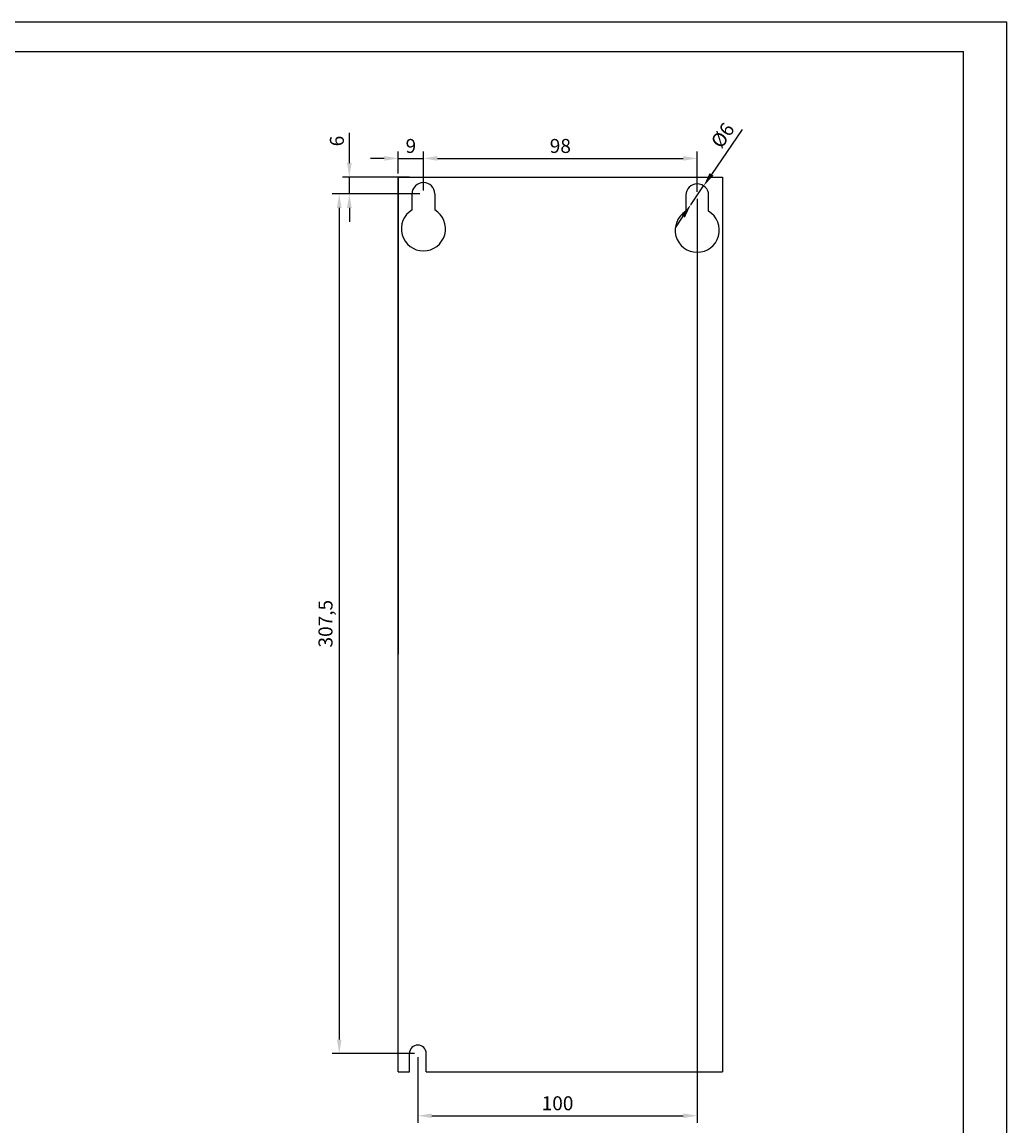
# Model space of a CAD drawing. Units: millimetres. Extents: x 2616 to 3457, y 1450 to 2044.
# Drawn here: x 3105 to 3457, y 1649 to 2044 of the extents above; entities that cross this region are included whole.
import ezdxf

# ---------------------------------------------------------------- set-up
doc = ezdxf.new("R2010")
doc.units = ezdxf.units.MM
doc.styles.get("Standard").update_dxf_attribs({"font": 'arial.ttf'})
doc.dimstyles.new('ISO-25', dxfattribs={"dimtxt": 2.5, "dimasz": 2.5, "dimexe": 1.25, "dimexo": 0.625, "dimtad": 1, "dimtxsty": 'Standard', "dimcen": 2.5, "dimadec": 0, "dimazin": 0, "dimtfac": 1, "dimtmove": 0, "dimatfit": 3, "dimfxl": 1, "dimarcsym": 0})

# ---------------------------------------------------------------- blocks, each defined once
blk = doc.blocks.new('*D70')
at = {"color": 0, "lineweight": -2, "transparency": 16777216}
for p, q in [((3222.08, 1993.44), (3222.08, 2004.24)), ((3243.57, 1988.44), (3219.58, 1988.44)), ((3222.08, 1982.44), (3222.08, 1988.44)), ((3247.35, 1982.44), (3219.58, 1982.44)), ((3222.08, 1977.44), (3222.08, 1972.44))]:
    blk.add_line(p, q, dxfattribs=at)
at = {"color": 0, "transparency": 16777216}
for points in [[(3221.24, 1993.44), (3222.91, 1993.44), (3222.08, 1988.44)], [(3221.24, 1977.44), (3222.91, 1977.44), (3222.08, 1982.44)]]:
    blk.add_solid(points, dxfattribs=at)
at = {"layer": 'Defpoints', "color": 0, "transparency": 16777216}
for p in [(3244.82, 1988.44), (3222.08, 1982.44), (3248.6, 1982.44)]:
    blk.add_point(p, dxfattribs=at)
at = {"color": 0, "transparency": 16777216, "insert": (3218.27, 2001.34), "char_height": 5, "attachment_point": 5, "rotation": 90}
blk.add_mtext('6', dxfattribs=at)
blk = doc.blocks.new('*D71')
at = {"color": 0, "lineweight": -2, "transparency": 16777216}
for p, q in [((3247.35, 1982.44), (3215.96, 1982.44)), ((3218.46, 1977.44), (3218.46, 1679.94)), ((3245.35, 1674.94), (3215.96, 1674.94))]:
    blk.add_line(p, q, dxfattribs=at)
at = {"color": 0, "transparency": 16777216}
for points in [[(3217.63, 1977.44), (3219.29, 1977.44), (3218.46, 1982.44)], [(3217.63, 1679.94), (3219.29, 1679.94), (3218.46, 1674.94)]]:
    blk.add_solid(points, dxfattribs=at)
at = {"layer": 'Defpoints', "color": 0, "transparency": 16777216}
for p in [(3248.6, 1982.44), (3218.46, 1674.94), (3246.6, 1674.94)]:
    blk.add_point(p, dxfattribs=at)
at = {"color": 0, "transparency": 16777216, "insert": (3214.2, 1828.69), "char_height": 5, "attachment_point": 5, "rotation": 90}
blk.add_mtext('307,5', dxfattribs=at)
blk = doc.blocks.new('*D72')
at = {"color": 0, "lineweight": -2, "transparency": 16777216}
for p, q in [((3248.6, 1983.69), (3248.6, 1997.62)), ((3253.6, 1995.12), (3341.6, 1995.12)), ((3346.6, 1983.18), (3346.6, 1997.62))]:
    blk.add_line(p, q, dxfattribs=at)
at = {"color": 0, "transparency": 16777216}
for points in [[(3253.6, 1995.96), (3253.6, 1994.29), (3248.6, 1995.12)], [(3341.6, 1995.96), (3341.6, 1994.29), (3346.6, 1995.12)]]:
    blk.add_solid(points, dxfattribs=at)
at = {"layer": 'Defpoints', "color": 0, "transparency": 16777216}
for p in [(3346.6, 1995.12), (3248.6, 1982.44), (3346.6, 1981.93)]:
    blk.add_point(p, dxfattribs=at)
at = {"color": 0, "transparency": 16777216, "insert": (3297.6, 1998.93), "char_height": 5, "attachment_point": 5}
blk.add_mtext('98', dxfattribs=at)
blk = doc.blocks.new('*D73')
at = {"color": 0, "lineweight": -2, "transparency": 16777216}
for p, q in [((3234.6, 1995.12), (3229.6, 1995.12)), ((3239.6, 1989.69), (3239.6, 1997.62)), ((3239.6, 1995.12), (3248.6, 1995.12)), ((3248.6, 1983.69), (3248.6, 1997.62)), ((3253.6, 1995.12), (3258.6, 1995.12))]:
    blk.add_line(p, q, dxfattribs=at)
at = {"color": 0, "transparency": 16777216}
for points in [[(3234.6, 1995.96), (3234.6, 1994.29), (3239.6, 1995.12)], [(3253.6, 1995.96), (3253.6, 1994.29), (3248.6, 1995.12)]]:
    blk.add_solid(points, dxfattribs=at)
at = {"layer": 'Defpoints', "color": 0, "transparency": 16777216}
for p in [(3248.6, 1995.12), (3239.6, 1988.44), (3248.6, 1982.44)]:
    blk.add_point(p, dxfattribs=at)
at = {"color": 0, "transparency": 16777216, "insert": (3244.1, 1998.93), "char_height": 5, "attachment_point": 5}
blk.add_mtext('9', dxfattribs=at)
blk = doc.blocks.new('*D74')
at = {"color": 0, "lineweight": -2, "transparency": 16777216}
for p, q in [((3346.6, 1980.68), (3346.6, 1650.18)), ((3246.6, 1673.69), (3246.6, 1650.18)), ((3251.6, 1652.68), (3341.6, 1652.68))]:
    blk.add_line(p, q, dxfattribs=at)
at = {"color": 0, "transparency": 16777216}
for points in [[(3251.6, 1653.52), (3251.6, 1651.85), (3246.6, 1652.68)], [(3341.6, 1653.52), (3341.6, 1651.85), (3346.6, 1652.68)]]:
    blk.add_solid(points, dxfattribs=at)
at = {"layer": 'Defpoints', "color": 0, "transparency": 16777216}
for p in [(3346.6, 1981.93), (3246.6, 1674.94), (3346.6, 1652.68)]:
    blk.add_point(p, dxfattribs=at)
at = {"color": 0, "transparency": 16777216, "insert": (3296.6, 1656.49), "char_height": 5, "attachment_point": 5}
blk.add_mtext('100', dxfattribs=at)
blk = doc.blocks.new('*D75')
at = {"color": 0, "lineweight": -2, "transparency": 16777216}
for p, q in [((3362.63, 2005.43), (3351.71, 1989.42)), ((3344.31, 1978.57), (3348.89, 1985.29)), ((3341.49, 1974.44), (3338.67, 1970.31))]:
    blk.add_line(p, q, dxfattribs=at)
at = {"color": 0, "transparency": 16777216}
for points in [[(3351.02, 1989.89), (3352.4, 1988.95), (3348.89, 1985.29)], [(3340.8, 1974.91), (3342.18, 1973.97), (3344.31, 1978.57)]]:
    blk.add_solid(points, dxfattribs=at)
at = {"layer": 'Defpoints', "color": 0, "transparency": 16777216}
for p in [(3348.89, 1985.29), (3344.31, 1978.57)]:
    blk.add_point(p, dxfattribs=at)
at = {"color": 0, "transparency": 16777216, "insert": (3356.22, 2003.02), "char_height": 5, "attachment_point": 5, "rotation": 55.6969}
blk.add_mtext('%%C6', dxfattribs=at)

msp = doc.modelspace()

# ---------------------------------------------------------------- linework, layer by layer
at = {"color": 7, "linetype": 'Continuous'}
for p, q in [((3457.442, 2043.89), (2616.442, 2043.89)), ((3457.442, 1449.89), (3457.442, 2043.89)), ((2631.942, 2033.39), (3441.942, 2033.39)), ((3441.942, 1460.39), (3441.942, 2033.39))]:
    msp.add_line(p, q, dxfattribs=at)
for p, q in [((3239.601, 1746.443), (3239.601, 1988.443)), ((3239.601, 1668.443), (3239.601, 1988.443)), ((3239.601, 1988.443), (3239.601, 1817.78)), ((3239.601, 1988.443), (3355.601, 1988.443)), ((3355.601, 1988.443), (3355.601, 1668.443)), ((3249.601, 1668.443), (3355.601, 1668.443))]:
    msp.add_line(p, q)
at = {"linetype": 'Continuous'}
for p, q in [((3244.534, 1976.712), (3244.534, 1982.443)), ((3252.668, 1982.443), (3252.668, 1976.712)), ((3342.534, 1981.932), (3342.534, 1976.2)), ((3350.668, 1976.2), (3350.668, 1981.932)), ((3243.601, 1668.443), (3243.601, 1674.943)), ((3249.601, 1668.443), (3249.601, 1674.943)), ((3239.601, 1668.443), (3243.601, 1668.443))]:
    msp.add_line(p, q, dxfattribs=at)
for centre in [(3248.601, 1982.443), (3346.601, 1981.932)]:
    msp.add_arc(centre, 4.067, 0, 180)
for centre, radius, start, end in [((3248.601, 1969.947), 7.894, 121.01546, 58.98454), ((3346.601, 1969.435), 7.894, 121.01546, 58.98454), ((3246.601, 1674.943), 3, 0, 180)]:
    msp.add_arc(centre, radius, start, end, dxfattribs=at)

# ---------------------------------------------------------------- dimensions: what is measured, and where the dimension line sits
dim = msp.add_diameter_dim_2p(p1=(3344.309, 1978.572), p2=(3348.893, 1985.292), text='%%C6', dimstyle='ISO-25')
dim.commit()
dim.dimension.update_dxf_attribs({"geometry": '*D75', "text_midpoint": (3359.474, 2000.801), "dimtype": 163})
dim = msp.add_linear_dim(base=(3222.076, 1982.443), p1=(3244.823, 1988.443), p2=(3248.601, 1982.443), angle=90, dimstyle='ISO-25')
dim.commit()
dim.dimension.update_dxf_attribs({"geometry": '*D70', "text_midpoint": (3222.076, 2001.344), "dimtype": 160})
for base, p1, p2, picture, middle in [((3248.601, 1995.125), (3239.601, 1988.443), (3248.601, 1982.443), '*D73', (3244.101, 1998.927)), ((3346.601, 1995.125), (3248.601, 1982.443), (3346.601, 1981.932), '*D72', (3297.601, 1998.927)), ((3346.601, 1652.684), (3246.601, 1674.943), (3346.601, 1981.932), '*D74', (3296.601, 1656.487))]:
    dim = msp.add_linear_dim(base=base, p1=p1, p2=p2, dimstyle='ISO-25')
    dim.commit()
    dim.dimension.update_dxf_attribs({"geometry": picture, "text_midpoint": middle})
dim = msp.add_linear_dim(base=(3218.459, 1674.943), p1=(3248.601, 1982.443), p2=(3246.601, 1674.943), angle=90, dimstyle='ISO-25')
dim.commit()
dim.dimension.update_dxf_attribs({"geometry": '*D71', "text_midpoint": (3214.204, 1828.693)})

doc.saveas('drawing.dxf')
